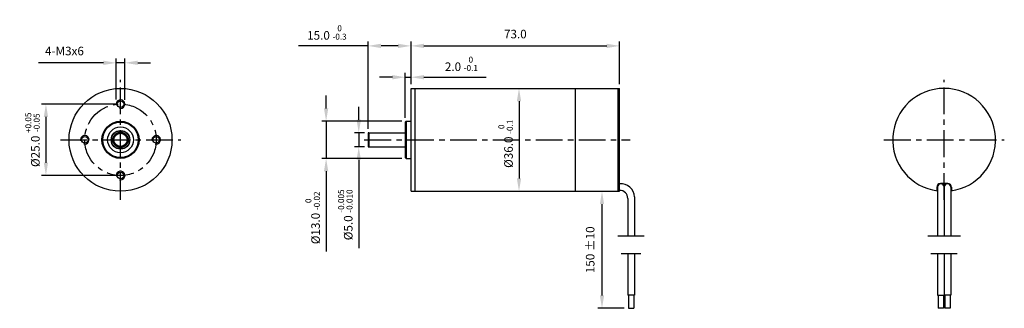
# Model space of a CAD drawing. Units: millimetres. Extents: x 95 to 325, y 141 to 209.
import ezdxf

# ---------------------------------------------------------------- set-up
doc = ezdxf.new("R2010")
doc.units = ezdxf.units.MM
doc.linetypes.add('CENTER', pattern=[2, 1.25, -0.25, 0.25, -0.25])
for name, color, linetype in [('中心线', 6, 'CENTER'), ('外框线', 7, 'Continuous'), ('尺寸标注', 3, 'Continuous')]:
    doc.layers.add(name, color=color, linetype=linetype)
doc.styles.add('SIMPLEX', font='simplex.shx', dxfattribs={"width": 0.8})
doc.dimstyles.new('1', dxfattribs={"dimtxt": 2, "dimasz": 2, "dimexe": 1, "dimexo": 1, "dimgap": 1.5, "dimtad": 1, "dimdec": 1, "dimlfac": 1.5, "dimzin": 0, "dimdsep": 46, "dimtxsty": 'SIMPLEX', "dimcen": 0, "dimclrd": 256, "dimclre": 256, "dimclrt": 256, "dimadec": 0, "dimazin": 2, "dimtfac": 1, "dimtdec": 1, "dimtmove": 0, "dimatfit": 3, "dimfxl": 1, "dimlwd": -1, "dimlwe": -1, "dimarcsym": 0})

# ---------------------------------------------------------------- blocks, each defined once
blk = doc.blocks.new('*D5')
at = {"layer": 'Defpoints', "color": 0}
for p in [(207.75, 192.67), (208.85, 168.67), (211.61, 168.67)]:
    blk.add_point(p, dxfattribs=at)
at = {"layer": '尺寸标注'}
for p, q in [((208.75, 192.67), (212.61, 192.67)), ((211.61, 189.67), (211.61, 171.67)), ((209.85, 168.67), (212.61, 168.67))]:
    blk.add_line(p, q, dxfattribs=at)
for points in [[(211.11, 189.67), (212.11, 189.67), (211.61, 192.67)], [(211.11, 171.67), (212.11, 171.67), (211.61, 168.67)]]:
    blk.add_solid(points, dxfattribs=at)
at = {"layer": '尺寸标注', "insert": (208.48, 179.74), "char_height": 2, "attachment_point": 5, "rotation": 90, "style": 'SIMPLEX'}
blk.add_mtext('%%C36.0 {\\H0.7x;\\S0^ -0.1;}', dxfattribs=at)
blk = doc.blocks.new('*D6')
at = {"layer": 'Defpoints', "color": 0}
for p in [(185.3, 185), (166.63, 176.33), (185.3, 176.33)]:
    blk.add_point(p, dxfattribs=at)
at = {"layer": '尺寸标注'}
for p, q in [((166.63, 188), (166.63, 191)), ((184.3, 185), (165.63, 185)), ((166.63, 185), (166.63, 176.33)), ((184.3, 176.33), (165.63, 176.33)), ((166.63, 173.33), (166.63, 154.61))]:
    blk.add_line(p, q, dxfattribs=at)
for points in [[(166.13, 188), (167.13, 188), (166.63, 185)], [(166.13, 173.33), (167.13, 173.33), (166.63, 176.33)]]:
    blk.add_solid(points, dxfattribs=at)
at = {"layer": '尺寸标注', "insert": (163.49, 162.47), "char_height": 2, "attachment_point": 5, "rotation": 90, "style": 'SIMPLEX'}
blk.add_mtext('%%C13.0 {\\H0.7x;\\S0^ -0.02;}', dxfattribs=at)
blk = doc.blocks.new('*D7')
at = {"layer": 'Defpoints', "color": 0}
for p in [(176.56, 182.33), (174.24, 179), (176.56, 179)]:
    blk.add_point(p, dxfattribs=at)
at = {"layer": '尺寸标注'}
for p, q in [((174.24, 185.33), (174.24, 188.33)), ((175.56, 182.33), (173.24, 182.33)), ((174.24, 182.33), (174.24, 179)), ((175.56, 179), (173.24, 179)), ((174.24, 176), (174.24, 155.38))]:
    blk.add_line(p, q, dxfattribs=at)
for points in [[(173.74, 185.33), (174.74, 185.33), (174.24, 182.33)], [(173.74, 176), (174.74, 176), (174.24, 179)]]:
    blk.add_solid(points, dxfattribs=at)
at = {"layer": '尺寸标注', "insert": (171.11, 163.16), "char_height": 2, "attachment_point": 5, "rotation": 90, "style": 'SIMPLEX'}
blk.add_mtext('%%C5.0 {\\H0.7x;\\S-0.005^ -0.010;}', dxfattribs=at)
blk = doc.blocks.new('*D8')
at = {"layer": 'Defpoints', "color": 0}
for p in [(186.43, 202.58), (186.43, 202.58), (176.43, 182.2)]:
    blk.add_point(p, dxfattribs=at)
at = {"layer": '尺寸标注'}
for p, q in [((176.43, 202.58), (160.22, 202.58)), ((176.43, 183.2), (176.43, 203.58)), ((183.43, 202.58), (179.43, 202.58))]:
    blk.add_line(p, q, dxfattribs=at)
for points in [[(179.43, 203.08), (179.43, 202.08), (176.43, 202.58)], [(183.43, 203.08), (183.43, 202.08), (186.43, 202.58)]]:
    blk.add_solid(points, dxfattribs=at)
at = {"layer": '尺寸标注', "insert": (166.82, 205.71), "char_height": 2, "attachment_point": 5, "style": 'SIMPLEX'}
blk.add_mtext('15.0 {\\H0.7x;\\S0^ -0.3;}', dxfattribs=at)
blk = doc.blocks.new('*D9')
at = {"layer": 'Defpoints', "color": 0}
for p in [(186.43, 195.27), (186.43, 192.67), (185.1, 184.8)]:
    blk.add_point(p, dxfattribs=at)
at = {"layer": '尺寸标注'}
for p, q in [((182.1, 195.27), (179.1, 195.27)), ((185.1, 185.8), (185.1, 196.27)), ((185.1, 195.27), (186.43, 195.27)), ((186.43, 193.67), (186.43, 196.27)), ((189.43, 195.27), (203.94, 195.27))]:
    blk.add_line(p, q, dxfattribs=at)
for points in [[(182.1, 195.77), (182.1, 194.77), (185.1, 195.27)], [(189.43, 195.77), (189.43, 194.77), (186.43, 195.27)]]:
    blk.add_solid(points, dxfattribs=at)
at = {"layer": '尺寸标注', "insert": (198.18, 198.4), "char_height": 2, "attachment_point": 5, "style": 'SIMPLEX'}
blk.add_mtext('2.0 {\\H0.7x;\\S0^ -0.1;}', dxfattribs=at)
blk = doc.blocks.new('*D10')
at = {"layer": 'Defpoints', "color": 0}
for p in [(118.69, 189), (101.3, 172.33), (118.69, 172.33)]:
    blk.add_point(p, dxfattribs=at)
at = {"layer": '尺寸标注'}
for p, q in [((117.69, 189), (100.3, 189)), ((101.3, 186), (101.3, 175.33)), ((117.69, 172.33), (100.3, 172.33))]:
    blk.add_line(p, q, dxfattribs=at)
for points in [[(100.8, 186), (101.8, 186), (101.3, 189)], [(100.8, 175.33), (101.8, 175.33), (101.3, 172.33)]]:
    blk.add_solid(points, dxfattribs=at)
at = {"layer": '尺寸标注', "insert": (98.16, 180.67), "char_height": 2, "attachment_point": 5, "rotation": 90, "style": 'SIMPLEX'}
blk.add_mtext('%%C25.0 {\\H0.7x;\\S+0.05^ -0.05;}', dxfattribs=at)
blk = doc.blocks.new('*D11')
at = {"layer": 'Defpoints', "color": 0}
for p in [(119.69, 198.63), (117.7, 189.06), (119.69, 189)]:
    blk.add_point(p, dxfattribs=at)
at = {"layer": '尺寸标注'}
for p, q in [((114.7, 198.63), (99.55, 198.63)), ((117.7, 190.06), (117.7, 199.63)), ((119.69, 198.63), (117.7, 198.63)), ((119.69, 190), (119.69, 199.63)), ((122.69, 198.63), (125.69, 198.63))]:
    blk.add_line(p, q, dxfattribs=at)
for points in [[(114.7, 199.13), (114.7, 198.13), (117.7, 198.63)], [(122.69, 199.13), (122.69, 198.13), (119.69, 198.63)]]:
    blk.add_solid(points, dxfattribs=at)
at = {"layer": '尺寸标注', "insert": (105.62, 201.13), "char_height": 2, "attachment_point": 5, "style": 'SIMPLEX'}
blk.add_mtext('4-M3x6', dxfattribs=at)
blk = doc.blocks.new('*D12')
at = {"layer": 'Defpoints', "color": 0}
for p in [(235.07, 202.58), (186.43, 192.67), (235.07, 192.67)]:
    blk.add_point(p, dxfattribs=at)
at = {"layer": '尺寸标注'}
for p, q in [((186.43, 193.67), (186.43, 203.58)), ((189.43, 202.58), (232.07, 202.58)), ((235.07, 193.67), (235.07, 203.58))]:
    blk.add_line(p, q, dxfattribs=at)
for points in [[(189.43, 203.08), (189.43, 202.08), (186.43, 202.58)], [(232.07, 203.08), (232.07, 202.08), (235.07, 202.58)]]:
    blk.add_solid(points, dxfattribs=at)
at = {"layer": '尺寸标注', "insert": (210.75, 205.08), "char_height": 2, "attachment_point": 5, "style": 'SIMPLEX'}
blk.add_mtext('73.0', dxfattribs=at)
blk = doc.blocks.new('*D13')
at = {"layer": 'Defpoints', "color": 0}
for p in [(230.96, 168.67), (230.96, 141.36), (237.13, 141.36)]:
    blk.add_point(p, dxfattribs=at)
at = {"layer": '尺寸标注'}
for p, q in [((230.96, 165.67), (230.96, 144.36)), ((236.13, 141.36), (229.96, 141.36))]:
    blk.add_line(p, q, dxfattribs=at)
for points in [[(230.46, 165.67), (231.46, 165.67), (230.96, 168.67)], [(230.46, 144.36), (231.46, 144.36), (230.96, 141.36)]]:
    blk.add_solid(points, dxfattribs=at)
at = {"layer": '尺寸标注', "insert": (228.46, 155.01), "char_height": 2, "attachment_point": 5, "rotation": 90, "style": 'SIMPLEX'}
blk.add_mtext('150 %%P10', dxfattribs=at)

msp = doc.modelspace()

# ---------------------------------------------------------------- linework, layer by layer
at = {"layer": '中心线', "ltscale": 5}
for p, q in [((118.693, 166.636), (118.693, 194.699)), ((310.736, 166.636), (310.736, 194.699)), ((104.662, 180.667), (132.725, 180.667)), ((175.53, 180.667), (237.547, 180.667)), ((296.705, 180.667), (324.768, 180.667))]:
    msp.add_line(p, q, dxfattribs=at)
msp.add_circle((118.693, 180.667), 8.333, dxfattribs=at)
at = {"layer": '外框线', "color": 7, "lineweight": 25}
for p, q in [((186.43, 192.667), (235.072, 192.667)), ((186.43, 168.667), (186.43, 192.667)), ((187.43, 168.667), (187.43, 192.667)), ((224.745, 168.667), (224.745, 192.667)), ((234.738, 168.667), (234.738, 192.667)), ((235.072, 168.667), (235.072, 192.667)), ((185.096, 184.801), (185.296, 185.001)), ((185.096, 184.801), (185.096, 176.534)), ((185.296, 185.001), (185.296, 176.334)), ((185.296, 185.001), (186.43, 185.001)), ((185.296, 185.001), (186.43, 185.001)), ((176.43, 182.201), (176.43, 179.134)), ((176.563, 182.334), (176.563, 179.001)), ((176.563, 182.334), (185.096, 182.334)), ((176.563, 182.334), (185.096, 182.334)), ((176.563, 179.001), (185.096, 179.001)), ((176.563, 179.001), (185.096, 179.001)), ((185.096, 176.534), (185.296, 176.334)), ((185.296, 176.334), (186.43, 176.334)), ((185.296, 176.334), (186.43, 176.334)), ((311.613, 170.479), (309.86, 170.479)), ((186.43, 168.667), (235.072, 168.667)), ((309.022, 169.641), (309.022, 168.79)), ((309.194, 169.641), (309.194, 158.166)), ((310.717, 169.641), (310.717, 158.166)), ((310.756, 169.641), (310.756, 158.166)), ((312.279, 169.641), (312.279, 158.166)), ((312.451, 169.641), (312.451, 168.79)), ((236.976, 166.975), (236.976, 158.166)), ((238.5, 167.356), (238.5, 158.166)), ((240.786, 158.166), (234.691, 158.166)), ((314.565, 158.166), (306.908, 158.166)), ((240.024, 154.056), (235.453, 154.056)), ((236.976, 154.056), (236.976, 144.406)), ((238.5, 154.056), (238.5, 144.406)), ((313.803, 154.056), (307.67, 154.056)), ((309.194, 154.056), (309.194, 144.406)), ((310.717, 154.056), (310.717, 144.406)), ((310.756, 154.056), (310.756, 144.406)), ((312.279, 154.056), (312.279, 144.406)), ((238.5, 144.406), (236.976, 144.406)), ((237.129, 144.406), (237.129, 141.359)), ((238.348, 144.406), (238.348, 141.359)), ((309.194, 144.406), (310.717, 144.406)), ((309.346, 144.406), (309.346, 141.359)), ((310.565, 144.406), (310.565, 141.359)), ((312.279, 144.406), (310.756, 144.406)), ((310.908, 144.406), (310.908, 141.359)), ((312.127, 144.406), (312.127, 141.359)), ((237.129, 141.359), (238.348, 141.359)), ((310.565, 141.359), (309.346, 141.359)), ((312.127, 141.359), (310.908, 141.359))]:
    msp.add_line(p, q, dxfattribs=at)
for centre, radius in [((118.693, 180.667), 12), ((118.693, 189.001), 0.758), ((118.693, 180.667), 4.333), ((118.693, 180.667), 4.133), ((110.36, 180.667), 0.758), ((118.693, 180.667), 3), ((118.693, 180.667), 2.167), ((118.693, 180.667), 2.133), ((118.693, 180.667), 1.8), ((118.693, 180.667), 1.667), ((118.693, 180.667), 1.533), ((127.027, 180.667), 0.758), ((118.693, 172.334), 0.758)]:
    msp.add_circle(centre, radius, dxfattribs=at)
for centre, radius, start, end in [((310.736, 180.667), 12, 277.38705, 262.61295), ((118.693, 189.001), 1, 255, 195), ((110.36, 180.667), 1, 255, 195), ((127.027, 180.667), 1, 255, 195), ((176.563, 182.201), 0.133, 90, 180), ((176.563, 179.134), 0.133, 180, 270), ((118.693, 172.334), 1, 255, 195), ((235.419, 167.342), 3.081, 0.25802, 96.4749), ((309.86, 169.641), 0.838, 90, 180), ((309.956, 169.641), 0.762, 0, 180), ((311.517, 169.641), 0.762, 0, 180), ((311.613, 169.641), 0.838, 0, 90), ((235.072, 166.975), 1.905, 0, 90), ((310.736, 180.667), 12, 269.90905, 270.09095)]:
    msp.add_arc(centre, radius, start, end, dxfattribs=at)

# ---------------------------------------------------------------- dimensions: what is measured, and where the dimension line sits
at = {"layer": '尺寸标注'}
for base, p1, p2, text, picture, middle in [((186.43, 202.578), (176.43, 182.201), (186.43, 202.578), '<> {\\H0.7x;\\S0^ -0.3;}', '*D8', (166.825, 202.578)), ((119.693, 198.628), (117.695, 189.061), (119.693, 189.001), '4-M3x6', '*D11', (105.624, 198.628)), ((186.43, 195.27), (185.096, 184.801), (186.43, 192.667), '<> {\\H0.7x;\\S0^ -0.1;}', '*D9', (198.185, 195.27))]:
    dim = msp.add_linear_dim(base=base, p1=p1, p2=p2, text=text, dimstyle='1', override={"dimasz": 3}, dxfattribs=at)
    dim.commit()
    dim.dimension.update_dxf_attribs({"geometry": picture, "text_midpoint": middle, "dimtype": 160})
dim = msp.add_linear_dim(base=(235.072, 202.578), p1=(186.43, 192.667), p2=(235.072, 192.667), dimstyle='1', override={"dimasz": 3}, dxfattribs=at)
dim.commit()
dim.dimension.update_dxf_attribs({"geometry": '*D12', "text_midpoint": (210.751, 205.078)})
for base, p1, p2, text, picture, middle in [((166.627, 176.334), (185.296, 185.001), (185.296, 176.334), '%%C<> {\\H0.7x;\\S0^ -0.02;}', '*D6', (166.627, 162.472)), ((211.615, 168.667), (207.75, 192.667), (208.849, 168.667), '%%C<> {\\H0.7x;\\S0^ -0.1;}', '*D5', (211.615, 179.742)), ((101.297, 172.334), (118.693, 189.001), (118.693, 172.334), '%%C<> {\\H0.7x;\\S+0.05^ -0.05;}', '*D10', (101.297, 180.667)), ((174.241, 179.001), (176.563, 182.334), (176.563, 179.001), '%%C<> {\\H0.7x;\\S-0.005^ -0.010;}', '*D7', (174.241, 163.162)), ((230.957, 141.359), (230.957, 168.667), (237.129, 141.359), '150 %%P10', '*D13', (230.957, 155.013))]:
    dim = msp.add_linear_dim(base=base, p1=p1, p2=p2, angle=90, text=text, dimstyle='1', override={"dimasz": 3}, dxfattribs=at)
    dim.commit()
    dim.dimension.update_dxf_attribs({"geometry": picture, "text_midpoint": middle, "dimtype": 160})

doc.saveas('drawing.dxf')
